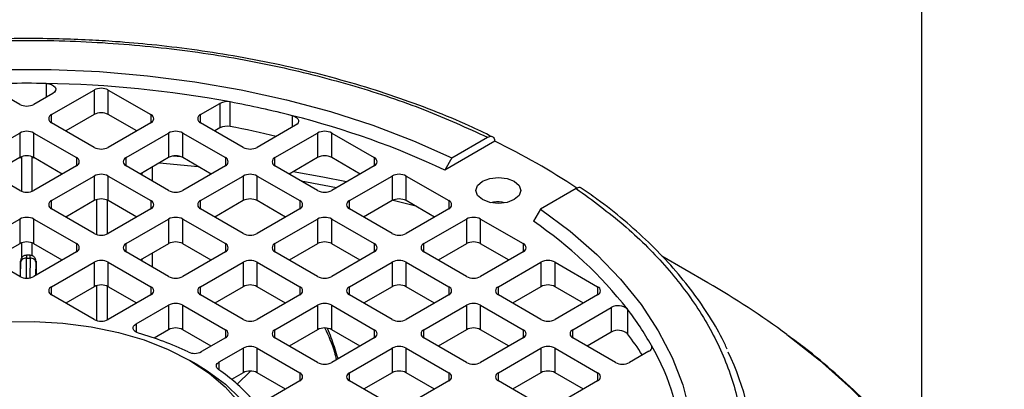
# Model space of a CAD drawing. Units: millimetres. Extents: x 60 to 6240, y 60 to 4395.
# Drawn here: x 5182 to 5280, y 3599 to 3636 of the extents above; entities that cross this region are included whole.
import ezdxf

# ---------------------------------------------------------------- set-up
doc = ezdxf.new("R2010")
doc.units = ezdxf.units.MM
doc.header["$LTSCALE"] = 15

msp = doc.modelspace()

# ---------------------------------------------------------------- linework, layer by layer
at = {"color": 7, "linetype": 'Continuous', "lineweight": 25}
for p, q in [((5271.768, 3801.429), (5271.768, 3591.628)), ((5184.466, 3629.857), (5184.466, 3628.48)), ((5181.837, 3627.779), (5179.943, 3628.872)), ((5185.144, 3628.872), (5183.251, 3627.779)), ((5185.019, 3626.758), (5189.261, 3629.207)), ((5189.261, 3629.207), (5189.261, 3626.758)), ((5190.675, 3629.207), (5194.918, 3626.758)), ((5190.675, 3626.758), (5190.675, 3629.207)), ((5199.868, 3626.758), (5201.803, 3627.875)), ((5201.803, 3627.875), (5201.803, 3625.426)), ((5202.819, 3625.566), (5202.819, 3628.016)), ((5185.019, 3625.942), (5185.019, 3626.758)), ((5189.261, 3626.758), (5186.433, 3625.125)), ((5193.504, 3625.125), (5190.675, 3626.758)), ((5194.918, 3626.758), (5194.918, 3625.942)), ((5199.868, 3625.942), (5199.868, 3626.758)), ((5189.261, 3623.493), (5185.019, 3625.942)), ((5194.918, 3625.942), (5190.675, 3623.493)), ((5204.111, 3623.493), (5199.868, 3625.942)), ((5209.353, 3625.702), (5205.525, 3623.493)), ((5209.05, 3625.528), (5209.05, 3626.639)), ((5177.594, 3622.472), (5181.837, 3624.921)), ((5181.837, 3624.921), (5181.837, 3622.472)), ((5183.251, 3624.921), (5187.494, 3622.472)), ((5183.251, 3622.472), (5183.251, 3624.921)), ((5192.443, 3622.472), (5196.686, 3624.921)), ((5196.686, 3624.921), (5196.686, 3622.472)), ((5198.1, 3624.921), (5202.343, 3622.472)), ((5198.1, 3622.472), (5198.1, 3624.921)), ((5201.803, 3625.426), (5201.282, 3625.125)), ((5207.292, 3622.472), (5211.535, 3624.921)), ((5211.535, 3624.921), (5211.535, 3622.472)), ((5212.949, 3624.921), (5217.192, 3622.472)), ((5212.949, 3622.472), (5212.949, 3624.921)), ((5229.199, 3624.097), (5224.229, 3621.227)), ((5224.939, 3622.454), (5228.489, 3624.504)), ((5181.837, 3622.472), (5179.009, 3620.839)), ((5181.85, 3622.479), (5182.044, 3622.48)), ((5182.044, 3619.115), (5182.044, 3622.563)), ((5183.044, 3622.563), (5183.044, 3619.115)), ((5183.044, 3622.48), (5183.237, 3622.479)), ((5186.079, 3620.839), (5183.251, 3622.472)), ((5187.494, 3622.472), (5187.494, 3621.656)), ((5192.443, 3621.656), (5192.443, 3622.472)), ((5196.686, 3622.472), (5193.858, 3620.839)), ((5195.772, 3621.944), (5199.644, 3621.58)), ((5197.928, 3622.551), (5197.151, 3622.624)), ((5200.928, 3620.839), (5198.1, 3622.472)), ((5202.343, 3622.472), (5202.343, 3621.656)), ((5207.292, 3621.656), (5207.292, 3622.472)), ((5211.535, 3622.472), (5208.707, 3620.839)), ((5215.777, 3620.839), (5212.949, 3622.472)), ((5217.192, 3622.472), (5217.192, 3621.656)), ((5224.939, 3622.454), (5224.229, 3621.227)), ((5181.837, 3619.206), (5177.594, 3621.656)), ((5187.494, 3621.656), (5183.251, 3619.206)), ((5196.686, 3619.206), (5192.443, 3621.656)), ((5194.044, 3620.732), (5194.044, 3620.946)), ((5195.044, 3621.524), (5195.044, 3620.154)), ((5202.343, 3621.656), (5198.1, 3619.206)), ((5211.535, 3619.206), (5207.292, 3621.656)), ((5217.192, 3621.656), (5212.949, 3619.206)), ((5185.019, 3618.186), (5189.261, 3620.635)), ((5189.261, 3620.635), (5189.261, 3618.185)), ((5190.675, 3620.635), (5194.918, 3618.186)), ((5190.675, 3618.185), (5190.675, 3620.635)), ((5199.868, 3618.186), (5204.111, 3620.635)), ((5204.111, 3620.635), (5204.111, 3618.185)), ((5205.525, 3620.635), (5209.767, 3618.186)), ((5205.525, 3618.185), (5205.525, 3620.635)), ((5214.717, 3618.186), (5218.96, 3620.635)), ((5218.96, 3620.635), (5218.96, 3618.185)), ((5220.374, 3620.635), (5224.617, 3618.186)), ((5220.374, 3618.185), (5220.374, 3620.635)), ((5237.328, 3619.401), (5233.778, 3617.352)), ((5185.019, 3617.369), (5185.019, 3618.186)), ((5189.261, 3618.185), (5186.433, 3616.553)), ((5189.544, 3614.806), (5189.544, 3618.3)), ((5190.544, 3618.249), (5190.544, 3614.856)), ((5193.504, 3616.553), (5190.675, 3618.185)), ((5194.918, 3618.186), (5194.918, 3617.369)), ((5199.868, 3617.369), (5199.868, 3618.186)), ((5204.111, 3618.185), (5201.282, 3616.553)), ((5208.353, 3616.553), (5205.525, 3618.185)), ((5209.767, 3618.186), (5209.767, 3617.369)), ((5214.717, 3617.369), (5214.717, 3618.186)), ((5218.96, 3618.185), (5216.132, 3616.553)), ((5219.071, 3618.241), (5221.201, 3617.708)), ((5223.202, 3616.553), (5220.374, 3618.185)), ((5224.617, 3618.186), (5224.617, 3617.369)), ((5230.181, 3617.978), (5229.936, 3618.038)), ((5189.261, 3614.92), (5185.019, 3617.369)), ((5194.918, 3617.369), (5190.675, 3614.92)), ((5204.111, 3614.92), (5199.868, 3617.369)), ((5209.767, 3617.369), (5205.525, 3614.92)), ((5218.96, 3614.92), (5214.717, 3617.369)), ((5224.617, 3617.369), (5220.374, 3614.92)), ((5233.778, 3617.352), (5233.067, 3616.125)), ((5177.594, 3613.9), (5181.837, 3616.349)), ((5181.837, 3616.349), (5181.837, 3613.899)), ((5183.251, 3616.349), (5187.494, 3613.9)), ((5183.251, 3613.899), (5183.251, 3616.349)), ((5192.443, 3613.9), (5196.686, 3616.349)), ((5196.686, 3616.349), (5196.686, 3613.899)), ((5198.1, 3616.349), (5202.343, 3613.9)), ((5198.1, 3613.899), (5198.1, 3616.349)), ((5207.292, 3613.9), (5211.535, 3616.349)), ((5211.535, 3616.349), (5211.535, 3613.899)), ((5212.949, 3616.349), (5217.192, 3613.9)), ((5212.949, 3613.899), (5212.949, 3616.349)), ((5222.142, 3613.9), (5226.384, 3616.349)), ((5226.384, 3616.349), (5226.384, 3613.899)), ((5227.799, 3616.349), (5232.041, 3613.9)), ((5227.799, 3613.899), (5227.799, 3616.349)), ((5182.044, 3612.493), (5182.044, 3613.991)), ((5183.044, 3613.991), (5183.044, 3612.709)), ((5181.837, 3610.634), (5177.594, 3613.083)), ((5181.837, 3613.899), (5179.009, 3612.267)), ((5186.079, 3612.267), (5183.251, 3613.899)), ((5187.494, 3613.083), (5183.251, 3610.634)), ((5187.494, 3613.9), (5187.494, 3613.083)), ((5192.443, 3613.083), (5192.443, 3613.9)), ((5196.686, 3610.634), (5192.443, 3613.083)), ((5196.686, 3613.899), (5193.858, 3612.267)), ((5195.044, 3612.951), (5195.044, 3611.582)), ((5200.928, 3612.267), (5198.1, 3613.899)), ((5202.343, 3613.083), (5198.1, 3610.634)), ((5202.343, 3613.9), (5202.343, 3613.083)), ((5207.292, 3613.083), (5207.292, 3613.9)), ((5211.535, 3610.634), (5207.292, 3613.083)), ((5211.535, 3613.899), (5208.707, 3612.267)), ((5215.777, 3612.267), (5212.949, 3613.899)), ((5217.192, 3613.083), (5212.949, 3610.634)), ((5217.192, 3613.9), (5217.192, 3613.083)), ((5222.142, 3613.083), (5222.142, 3613.9)), ((5226.384, 3610.634), (5222.142, 3613.083)), ((5226.384, 3613.899), (5223.556, 3612.267)), ((5230.627, 3612.267), (5227.799, 3613.899)), ((5232.041, 3613.083), (5227.799, 3610.634)), ((5232.041, 3613.9), (5232.041, 3613.083)), ((5181.908, 3612.045), (5181.895, 3610.647)), ((5181.903, 3610.599), (5181.909, 3611.978)), ((5181.93, 3612.148), (5181.908, 3612.045)), ((5182.5, 3610.466), (5182.509, 3612.464)), ((5182.509, 3612.464), (5182.867, 3612.464)), ((5182.871, 3612.739), (5182.51, 3612.739)), ((5182.867, 3612.464), (5182.858, 3610.494)), ((5183.472, 3612.043), (5183.445, 3612.147)), ((5183.461, 3610.756), (5183.467, 3611.976)), ((5183.472, 3612.043), (5183.489, 3610.772)), ((5185.019, 3609.614), (5189.261, 3612.063)), ((5189.261, 3612.063), (5189.261, 3609.613)), ((5190.675, 3612.063), (5194.918, 3609.614)), ((5190.675, 3609.613), (5190.675, 3612.063)), ((5194.044, 3612.159), (5194.044, 3612.374)), ((5199.868, 3609.614), (5204.111, 3612.063)), ((5204.111, 3612.063), (5204.111, 3609.613)), ((5205.525, 3612.063), (5209.767, 3609.614)), ((5205.525, 3609.613), (5205.525, 3612.063)), ((5214.717, 3609.614), (5218.96, 3612.063)), ((5218.96, 3612.063), (5218.96, 3609.613)), ((5220.374, 3612.063), (5224.617, 3609.614)), ((5220.374, 3609.613), (5220.374, 3612.063)), ((5229.566, 3609.614), (5233.809, 3612.063)), ((5233.809, 3612.063), (5233.809, 3609.613)), ((5235.223, 3612.063), (5239.466, 3609.614)), ((5235.223, 3609.613), (5235.223, 3612.063)), ((5250.467, 3609.994), (5245.875, 3612.647)), ((5185.019, 3608.797), (5185.019, 3609.614)), ((5189.261, 3609.613), (5186.433, 3607.981)), ((5189.544, 3606.234), (5189.544, 3609.728)), ((5190.544, 3609.677), (5190.544, 3606.284)), ((5193.504, 3607.981), (5190.675, 3609.613)), ((5194.918, 3609.614), (5194.918, 3608.797)), ((5199.868, 3608.797), (5199.868, 3609.614)), ((5204.111, 3609.613), (5201.282, 3607.981)), ((5208.353, 3607.981), (5205.525, 3609.613)), ((5209.767, 3609.614), (5209.767, 3608.797)), ((5214.717, 3608.797), (5214.717, 3609.614)), ((5218.96, 3609.613), (5216.132, 3607.981)), ((5223.202, 3607.981), (5220.374, 3609.613)), ((5224.617, 3609.614), (5224.617, 3608.797)), ((5229.566, 3608.797), (5229.566, 3609.614)), ((5233.809, 3609.613), (5230.981, 3607.981)), ((5238.051, 3607.981), (5235.223, 3609.613)), ((5239.466, 3609.614), (5239.466, 3608.797)), ((5189.261, 3606.348), (5185.019, 3608.797)), ((5194.918, 3608.797), (5190.675, 3606.348)), ((5204.111, 3606.348), (5199.868, 3608.797)), ((5209.767, 3608.797), (5205.525, 3606.348)), ((5218.96, 3606.348), (5214.717, 3608.797)), ((5224.617, 3608.797), (5220.374, 3606.348)), ((5233.809, 3606.348), (5229.566, 3608.797)), ((5239.466, 3608.797), (5235.223, 3606.348)), ((5193.438, 3605.902), (5196.686, 3607.777)), ((5196.686, 3607.777), (5196.686, 3605.327)), ((5198.1, 3607.777), (5202.343, 3605.327)), ((5198.1, 3605.327), (5198.1, 3607.777)), ((5207.292, 3605.327), (5211.535, 3607.777)), ((5211.535, 3607.777), (5211.535, 3605.327)), ((5212.949, 3607.777), (5217.192, 3605.327)), ((5212.949, 3605.327), (5212.949, 3607.777)), ((5222.142, 3605.327), (5226.384, 3607.777)), ((5226.384, 3607.777), (5226.384, 3605.327)), ((5227.799, 3607.777), (5232.041, 3605.327)), ((5227.799, 3605.327), (5227.799, 3607.777)), ((5236.991, 3605.327), (5240.819, 3607.537)), ((5240.819, 3607.537), (5240.819, 3605.088)), ((5242.441, 3607.363), (5242.441, 3604.913)), ((5193.438, 3605.902), (5193.438, 3605.085)), ((5196.686, 3605.327), (5195.241, 3604.493)), ((5200.928, 3603.694), (5198.1, 3605.327)), ((5202.343, 3605.327), (5202.343, 3604.511)), ((5207.292, 3604.511), (5207.292, 3605.327)), ((5211.535, 3605.327), (5208.707, 3603.694)), ((5215.777, 3603.694), (5212.949, 3605.327)), ((5217.192, 3605.327), (5217.192, 3604.511)), ((5222.142, 3604.511), (5222.142, 3605.327)), ((5226.384, 3605.327), (5223.556, 3603.694)), ((5230.627, 3603.694), (5227.799, 3605.327)), ((5232.041, 3605.327), (5232.041, 3604.511)), ((5236.991, 3604.511), (5236.991, 3605.327)), ((5240.819, 3605.088), (5238.406, 3603.694)), ((5202.343, 3604.511), (5199.976, 3603.145)), ((5211.535, 3602.062), (5207.292, 3604.511)), ((5217.192, 3604.511), (5212.949, 3602.062)), ((5226.384, 3602.062), (5222.142, 3604.511)), ((5232.041, 3604.511), (5227.799, 3602.062)), ((5241.234, 3602.062), (5236.991, 3604.511)), ((5201.743, 3602.124), (5204.111, 3603.491)), ((5204.111, 3603.491), (5204.111, 3601.041)), ((5205.525, 3603.491), (5209.767, 3601.041)), ((5205.525, 3601.041), (5205.525, 3603.491)), ((5214.717, 3601.041), (5218.96, 3603.491)), ((5218.96, 3603.491), (5218.96, 3601.041)), ((5220.374, 3603.491), (5224.617, 3601.041)), ((5220.374, 3601.041), (5220.374, 3603.491)), ((5229.566, 3601.041), (5233.809, 3603.491)), ((5233.809, 3603.491), (5233.809, 3601.041)), ((5235.223, 3603.491), (5239.466, 3601.041)), ((5235.223, 3601.041), (5235.223, 3603.491)), ((5244.583, 3603.179), (5242.648, 3602.062)), ((5244.827, 3603.766), (5244.827, 3603.408)), ((5199.517, 3601.856), (5198.81, 3602.265)), ((5201.743, 3601.304), (5201.743, 3602.124)), ((5203.531, 3599.903), (5204.846, 3601.21)), ((5204.111, 3601.041), (5202.97, 3600.382)), ((5208.353, 3599.408), (5205.525, 3601.041)), ((5209.767, 3600.225), (5206.519, 3598.35)), ((5209.767, 3601.041), (5209.767, 3600.225)), ((5214.717, 3600.225), (5214.717, 3601.041)), ((5218.96, 3597.776), (5214.717, 3600.225)), ((5218.96, 3601.041), (5216.132, 3599.408)), ((5223.202, 3599.408), (5220.374, 3601.041)), ((5224.617, 3600.225), (5220.374, 3597.776)), ((5224.617, 3601.041), (5224.617, 3600.225)), ((5229.566, 3600.225), (5229.566, 3601.041)), ((5233.809, 3597.776), (5229.566, 3600.225)), ((5233.809, 3601.041), (5230.981, 3599.408)), ((5238.051, 3599.408), (5235.223, 3601.041)), ((5239.466, 3600.225), (5235.223, 3597.776)), ((5239.466, 3601.041), (5239.466, 3600.225))]:
    msp.add_line(p, q, dxfattribs=at)
at = {"color": 7, "linetype": 'Continuous', "lineweight": 25, "flags": 128}
for points in [[(5140.149, 3622.454), (5143.986, 3624.155), (5148.027, 3625.691), (5152.25, 3627.052), (5156.634, 3628.233), (5161.156, 3629.227), (5165.79, 3630.029), (5170.513, 3630.634), (5175.3, 3631.039), (5180.125, 3631.242), (5184.963, 3631.242), (5189.788, 3631.039), (5194.574, 3630.634), (5199.297, 3630.029), (5203.932, 3629.227), (5208.453, 3628.233), (5212.837, 3627.052), (5217.061, 3625.691), (5221.102, 3624.155), (5224.939, 3622.454)], [(5184.466, 3629.857), (5184.752, 3629.828), (5185.011, 3629.753), (5185.222, 3629.638), (5185.366, 3629.493), (5185.433, 3629.33), (5185.416, 3629.163), (5185.317, 3629.006), (5185.144, 3628.872)], [(5209.05, 3626.639), (5209.258, 3626.567), (5209.43, 3626.469), (5209.556, 3626.35), (5209.629, 3626.217), (5209.644, 3626.077), (5209.601, 3625.94), (5209.502, 3625.812), (5209.353, 3625.702)], [(5214.432, 3620.063), (5212.066, 3620.535), (5209.107, 3621.07)], [(5209.913, 3620.143), (5212.197, 3619.726), (5213.432, 3619.485)], [(5231.157, 3618.288), (5230.427, 3618.006), (5229.566, 3617.908), (5228.705, 3618.006), (5227.975, 3618.288), (5227.488, 3618.709), (5227.316, 3619.206), (5227.488, 3619.703), (5227.975, 3620.125)], [(5227.975, 3620.125), (5228.705, 3620.406), (5229.566, 3620.505), (5230.427, 3620.406), (5231.157, 3620.125), (5231.645, 3619.703), (5231.816, 3619.206), (5231.645, 3618.709), (5231.157, 3618.288)], [(5233.778, 3617.352), (5236.724, 3615.136), (5239.384, 3612.804), (5241.743, 3610.365), (5243.789, 3607.834), (5245.51, 3605.224), (5246.899, 3602.549), (5247.946, 3599.823), (5248.648, 3597.059), (5249, 3594.274), (5249, 3591.481), (5248.648, 3588.696), (5247.946, 3585.932), (5246.899, 3583.206), (5245.51, 3580.53), (5243.789, 3577.92), (5241.743, 3575.389), (5239.384, 3572.951), (5236.724, 3570.618), (5233.778, 3568.403)], [(5180.379, 3606.096), (5183.266, 3606.148), (5186.142, 3605.992), (5188.961, 3605.628), (5191.678, 3605.063), (5194.252, 3604.306), (5196.641, 3603.369), (5198.807, 3602.266), (5200.717, 3601.015), (5202.341, 3599.636), (5203.652, 3598.151)], [(5193.699, 3604.977), (5193.501, 3605.052), (5193.34, 3605.151), (5193.223, 3605.27), (5193.158, 3605.401), (5193.148, 3605.537), (5193.193, 3605.671), (5193.292, 3605.794), (5193.438, 3605.902)], [(5258.344, 3604.844), (5261.586, 3602.292), (5264.736, 3599.479), (5267.586, 3596.562)], [(5199.517, 3601.856), (5200.527, 3601.236), (5202.344, 3599.891), (5203.86, 3598.427), (5205.054, 3596.866), (5205.906, 3595.233), (5206.404, 3593.551), (5206.541, 3591.847), (5206.314, 3590.147), (5205.726, 3588.475), (5204.787, 3586.858), (5203.511, 3585.319), (5201.917, 3583.883), (5200.029, 3582.57), (5197.876, 3581.402), (5195.491, 3580.395), (5192.909, 3579.565), (5190.171, 3578.924), (5187.317, 3578.483), (5184.39, 3578.247), (5181.435, 3578.221)], [(5201.685, 3601.345), (5201.579, 3601.432), (5201.504, 3601.53), (5201.461, 3601.634), (5201.451, 3601.741), (5201.477, 3601.847), (5201.535, 3601.948), (5201.625, 3602.042), (5201.743, 3602.124)]]:
    msp.add_lwpolyline(points, dxfattribs=at)
at = {"color": 7, "linetype": 'Continuous', "lineweight": 25}
for centre, radius, start, end in [((5182.544, 3516.431), 113.443, 89.02891, 90.97109), ((5182.731, 3520.151), 109.72, 79.45019, 89.09367), ((5189.968, 3627.843), 1.537, 62.60967, 117.39033), ((5182.544, 3629.143), 1.537, 242.60967, 297.39033), ((5202.511, 3626.5), 1.547, 78.50289, 117.259), ((5184.532, 3530.498), 99.218, 75.69275, 79.37849), ((5185.174, 3626.35), 0.437, 110.78342, 249.21658), ((5189.968, 3625.393), 1.537, 62.60967, 117.39033), ((5194.763, 3626.35), 0.437, 290.78342, 69.21658), ((5200.023, 3626.35), 0.437, 110.78342, 249.21658), ((5188.78, 3545.789), 83.352, 64.83141, 75.92521), ((5182.544, 3623.557), 1.537, 62.60967, 117.39033), ((5197.393, 3623.557), 1.537, 62.60967, 117.39033), ((5202.511, 3624.051), 1.547, 78.50289, 117.259), ((5184.336, 3527.102), 100.184, 76.67568, 79.36823), ((5212.242, 3623.557), 1.537, 62.60967, 117.39033), ((5199.346, 3562.142), 68.772, 56.41369, 64.2727), ((5189.968, 3624.857), 1.537, 242.60967, 297.39033), ((5204.818, 3624.857), 1.537, 242.60967, 297.39033), ((5182.544, 3621.107), 1.537, 62.60967, 117.39033), ((5187.339, 3622.064), 0.437, 290.78342, 69.21658), ((5192.598, 3622.064), 0.437, 110.78342, 249.21658), ((5197.393, 3621.107), 1.537, 62.60967, 117.39033), ((5202.188, 3622.064), 0.437, 290.78342, 69.21658), ((5207.447, 3622.064), 0.437, 110.78342, 249.21658), ((5212.242, 3621.107), 1.537, 62.60967, 117.39033), ((5217.037, 3622.064), 0.437, 290.78342, 69.21658), ((5189.968, 3619.27), 1.537, 62.60967, 117.39033), ((5204.818, 3619.27), 1.537, 62.60967, 117.39033), ((5219.667, 3619.27), 1.537, 62.60967, 117.39033), ((5182.544, 3620.571), 1.537, 242.60967, 297.39033), ((5197.393, 3620.571), 1.537, 242.60967, 297.39033), ((5212.242, 3620.571), 1.537, 242.60967, 297.39033), ((5185.174, 3617.778), 0.437, 110.78342, 249.21658), ((5189.968, 3616.821), 1.537, 62.60967, 117.39033), ((5194.763, 3617.778), 0.437, 290.78342, 69.21658), ((5200.023, 3617.778), 0.437, 110.78342, 249.21658), ((5204.818, 3616.821), 1.537, 62.60967, 117.39033), ((5209.612, 3617.778), 0.437, 290.78342, 69.21658), ((5214.872, 3617.778), 0.437, 110.78342, 249.21658), ((5219.667, 3616.821), 1.537, 62.60967, 117.39033), ((5224.462, 3617.778), 0.437, 290.78342, 69.21658), ((5229.566, 3614.26), 3.797, 84.40843, 101.37111), ((5182.544, 3614.984), 1.537, 62.60967, 117.39033), ((5197.393, 3614.984), 1.537, 62.60967, 117.39033), ((5212.242, 3614.984), 1.537, 62.60967, 117.39033), ((5227.091, 3614.984), 1.537, 62.60967, 117.39033), ((5209.256, 3581.258), 42.222, 38.19069, 55.67028), ((5189.968, 3616.285), 1.537, 242.60967, 297.39033), ((5204.818, 3616.285), 1.537, 242.60967, 297.39033), ((5219.667, 3616.285), 1.537, 242.60967, 297.39033), ((5182.544, 3612.535), 1.537, 62.60967, 117.39033), ((5197.393, 3612.535), 1.537, 62.60967, 117.39033), ((5212.242, 3612.535), 1.537, 62.60967, 117.39033), ((5227.091, 3612.535), 1.537, 62.60967, 117.39033), ((5187.339, 3613.492), 0.437, 290.78342, 69.21658), ((5192.598, 3613.492), 0.437, 110.78342, 249.21658), ((5202.188, 3613.492), 0.437, 290.78342, 69.21658), ((5207.447, 3613.492), 0.437, 110.78342, 249.21658), ((5217.037, 3613.492), 0.437, 290.78342, 69.21658), ((5222.297, 3613.492), 0.437, 110.78342, 249.21658), ((5231.886, 3613.492), 0.437, 290.78342, 69.21658), ((5189.968, 3610.698), 1.537, 62.60967, 117.39033), ((5204.818, 3610.698), 1.537, 62.60967, 117.39033), ((5219.667, 3610.698), 1.537, 62.60967, 117.39033), ((5234.516, 3610.698), 1.537, 62.60967, 117.39033), ((5182.544, 3611.999), 1.537, 242.60967, 297.39033), ((5197.393, 3611.999), 1.537, 242.60967, 297.39033), ((5212.242, 3611.999), 1.537, 242.60967, 297.39033), ((5227.091, 3611.999), 1.537, 242.60967, 297.39033), ((5210.152, 3539.744), 80.997, 53.48812, 60.14904), ((5185.174, 3609.205), 0.437, 110.78342, 249.21658), ((5189.968, 3608.248), 1.537, 62.60967, 117.39033), ((5194.763, 3609.205), 0.437, 290.78342, 69.21658), ((5200.023, 3609.205), 0.437, 110.78342, 249.21658), ((5204.818, 3608.248), 1.537, 62.60967, 117.39033), ((5209.612, 3609.205), 0.437, 290.78342, 69.21658), ((5214.872, 3609.205), 0.437, 110.78342, 249.21658), ((5219.667, 3608.248), 1.537, 62.60967, 117.39033), ((5224.462, 3609.205), 0.437, 290.78342, 69.21658), ((5229.721, 3609.205), 0.437, 110.78342, 249.21658), ((5234.516, 3608.248), 1.537, 62.60967, 117.39033), ((5239.311, 3609.205), 0.437, 290.78342, 69.21658), ((5197.393, 3606.412), 1.537, 62.60967, 117.39033), ((5212.242, 3606.412), 1.537, 62.60967, 117.39033), ((5227.091, 3606.412), 1.537, 62.60967, 117.39033), ((5241.508, 3606.319), 1.399, 48.21339, 119.49644), ((5218.083, 3588.617), 30.736, 29.52868, 37.58167), ((5189.968, 3607.713), 1.537, 242.60967, 297.39033), ((5204.818, 3607.713), 1.537, 242.60967, 297.39033), ((5219.667, 3607.713), 1.537, 242.60967, 297.39033), ((5234.516, 3607.713), 1.537, 242.60967, 297.39033), ((5197.393, 3603.962), 1.537, 62.60967, 117.39033), ((5202.188, 3604.919), 0.437, 290.78342, 69.21658), ((5207.447, 3604.919), 0.437, 110.78342, 249.21658), ((5212.242, 3603.962), 1.537, 62.60967, 117.39033), ((5217.037, 3604.919), 0.437, 290.78342, 69.21658), ((5222.297, 3604.919), 0.437, 110.78342, 249.21658), ((5227.091, 3603.962), 1.537, 62.60967, 117.39033), ((5231.886, 3604.919), 0.437, 290.78342, 69.21658), ((5237.146, 3604.919), 0.437, 110.78342, 249.21658), ((5241.508, 3603.87), 1.399, 48.21339, 119.49644), ((5185.265, 3575.273), 30.878, 64.36254, 74.15001), ((5217.23, 3585.561), 31.782, 32.85174, 37.51058), ((5199.265, 3604.527), 1.554, 245.67127, 297.19587), ((5204.818, 3602.126), 1.537, 62.60967, 117.39033), ((5219.667, 3602.126), 1.537, 62.60967, 117.39033), ((5234.516, 3602.126), 1.537, 62.60967, 117.39033), ((5244.434, 3603.585), 0.432, 290.16014, 24.72801), ((5224.057, 3591.737), 24.002, 3.42514, 30.07735), ((5229.876, 3592.062), 25.152, 334.17661, 26.03229), ((5192.235, 3587.346), 16.889, 41.33206, 55.97765), ((5204.818, 3599.676), 1.537, 62.60967, 117.39033), ((5212.242, 3603.427), 1.537, 242.60967, 297.39033), ((5219.667, 3599.676), 1.537, 62.60967, 117.39033), ((5227.091, 3603.427), 1.537, 242.60967, 297.39033), ((5234.516, 3599.676), 1.537, 62.60967, 117.39033), ((5241.941, 3603.427), 1.537, 242.60967, 297.39033), ((5209.612, 3600.633), 0.437, 290.78342, 69.21658), ((5214.872, 3600.633), 0.437, 110.78342, 249.21658), ((5224.462, 3600.633), 0.437, 290.78342, 69.21658), ((5229.721, 3600.633), 0.437, 110.78342, 249.21658), ((5239.311, 3600.633), 0.437, 290.78342, 69.21658)]:
    msp.add_arc(centre, radius, start, end, dxfattribs=at)
for points, knots in [([(5182.544, 3634.337), (5180.881, 3634.319), (5178.555, 3634.294), (5175.14, 3634.125), (5172.255, 3633.926), (5168.839, 3633.595), (5165.291, 3633.147), (5161.625, 3632.567), (5157.907, 3631.853), (5154.179, 3631.004), (5150.478, 3630.019), (5146.834, 3628.899), (5143.268, 3627.651), (5139.822, 3626.264), (5137.437, 3625.228), (5136.253, 3624.624), (5136.126, 3624.56)], [0, 0, 0, 0, 0.098984, 0.138487, 0.204071, 0.271965, 0.344614, 0.420241, 0.49813, 0.577709, 0.658573, 0.740426, 0.823047, 0.906272, 0.989978, 1, 1, 1, 1]), ([(5136.599, 3624.504), (5138.662, 3625.44), (5142.838, 3627.334), (5149.826, 3629.673), (5157.387, 3631.617), (5165.468, 3633.06), (5173.92, 3633.953), (5182.544, 3634.254), (5191.168, 3633.953), (5199.62, 3633.06), (5207.701, 3631.617), (5215.262, 3629.672), (5222.249, 3627.334), (5226.426, 3625.44), (5228.489, 3624.504)], [0, 0, 0, 0, 0.078848, 0.1596129, 0.242162, 0.3273844, 0.4133824, 0.5, 0.5866223, 0.6726202, 0.757838, 0.8403917, 0.9211543, 1, 1, 1, 1]), ([(5228.949, 3624.552), (5228.191, 3624.92), (5226.288, 3625.843), (5223.052, 3627.176), (5219.284, 3628.56), (5215.383, 3629.798), (5211.379, 3630.891), (5207.295, 3631.834), (5203.171, 3632.623), (5199.077, 3633.251), (5195.156, 3633.715), (5191.729, 3634.012), (5188.646, 3634.197), (5185.693, 3634.314), (5183.621, 3634.329), (5182.544, 3634.337)], [0, 0, 0, 0, 0.058819, 0.147443, 0.235889, 0.324091, 0.41194, 0.499247, 0.585652, 0.670365, 0.751281, 0.823798, 0.876658, 0.935825, 1, 1, 1, 1]), ([(5228.489, 3624.504), (5228.569, 3624.541), (5228.729, 3624.615), (5228.942, 3624.596), (5229.103, 3624.481), (5229.187, 3624.3), (5229.195, 3624.154), (5229.199, 3624.097)], [0, 0, 0, 0, 0.215716, 0.431446, 0.64679, 0.861357, 1, 1, 1, 1]), ([(5237.835, 3619.435), (5237.794, 3619.459), (5237.697, 3619.516), (5237.513, 3619.493), (5237.381, 3619.427), (5237.328, 3619.401)], [0, 0, 0, 0, 0.303487, 0.720669, 1, 1, 1, 1]), ([(5237.328, 3619.401), (5238.949, 3618.21), (5242.231, 3615.799), (5246.282, 3611.765), (5249.65, 3607.4), (5252.15, 3602.735), (5253.697, 3597.856), (5254.218, 3592.877), (5253.697, 3587.899), (5252.15, 3583.019), (5249.649, 3578.355), (5246.282, 3573.99), (5242.231, 3569.956), (5238.949, 3567.545), (5237.328, 3566.354)], [0, 0, 0, 0, 0.078848, 0.159613, 0.242162, 0.327384, 0.413382, 0.5, 0.586622, 0.67262, 0.757838, 0.840392, 0.921154, 1, 1, 1, 1]), ([(5252.381, 3603.373), (5252.221, 3603.729), (5251.678, 3604.938), (5250.466, 3606.947), (5248.763, 3609.39), (5246.787, 3611.759), (5244.572, 3614.05), (5242.109, 3616.247), (5239.863, 3618.044), (5238.357, 3619.064), (5237.828, 3619.423)], [0, 0, 0, 0, 0.059867, 0.203483, 0.347185, 0.490934, 0.634692, 0.778426, 0.922105, 1, 1, 1, 1]), ([(5181.909, 3611.978), (5181.909, 3612.021), (5181.91, 3612.105), (5181.91, 3612.15), (5181.909, 3612.14), (5181.909, 3612.077), (5181.908, 3612.045)], [0, 0, 0, 0, 0.24986, 0.499987, 0.74986, 1, 1, 1, 1]), ([(5182.51, 3612.739), (5182.463, 3612.736), (5182.371, 3612.73), (5182.246, 3612.682), (5182.143, 3612.617), (5182.037, 3612.51), (5181.954, 3612.352), (5181.932, 3612.218), (5181.921, 3612.149)], [0, 0, 0, 0, 0.1344858, 0.2620588, 0.3855904, 0.5073928, 0.7510329, 1, 1, 1, 1]), ([(5182.51, 3612.729), (5182.51, 3612.732), (5182.51, 3612.747), (5182.51, 3612.669), (5182.509, 3612.532), (5182.509, 3612.464)], [0, 0, 0, 0, 0.116428, 0.558214, 1, 1, 1, 1]), ([(5182.867, 3612.464), (5182.867, 3612.532), (5182.869, 3612.668), (5182.87, 3612.746), (5182.871, 3612.731), (5182.871, 3612.728)], [0, 0, 0, 0, 0.441776, 0.883553, 1, 1, 1, 1]), ([(5183.459, 3612.149), (5183.448, 3612.217), (5183.426, 3612.351), (5183.343, 3612.508), (5183.237, 3612.615), (5183.134, 3612.68), (5183.01, 3612.729), (5182.917, 3612.735), (5182.87, 3612.739)], [0, 0, 0, 0, 0.2473755, 0.490655, 0.6127515, 0.7368066, 0.8649897, 1, 1, 1, 1]), ([(5183.467, 3611.976), (5183.467, 3612.018), (5183.468, 3612.103), (5183.469, 3612.148), (5183.47, 3612.138), (5183.471, 3612.074), (5183.472, 3612.043)], [0, 0, 0, 0, 0.24986, 0.499987, 0.74986, 1, 1, 1, 1]), ([(5212.263, 3605.492), (5212.612, 3604.738), (5213.056, 3603.781), (5213.355, 3602.587), (5213.419, 3602.333)], [0, 0, 0, 0, 0.787255, 1, 1, 1, 1]), ([(5213.585, 3602.429), (5213.558, 3602.52), (5213.441, 3602.924), (5213.214, 3603.621), (5212.9, 3604.55), (5212.666, 3605.15), (5212.544, 3605.462)], [0, 0, 0, 0, 0.0858898, 0.3776663, 0.6770886, 1, 1, 1, 1]), ([(5280.013, 3568.074), (5280.014, 3568.753), (5280.015, 3570.564), (5279.657, 3573.517), (5278.966, 3576.932), (5277.918, 3580.361), (5276.569, 3583.664), (5274.956, 3586.82), (5273.125, 3589.812), (5271.026, 3592.736), (5268.665, 3595.582), (5266.055, 3598.343), (5263.19, 3601.001), (5260.675, 3603.125), (5259.037, 3604.318), (5258.513, 3604.7)], [0, 0, 0, 0, 0.050136, 0.133768, 0.218717, 0.305196, 0.393369, 0.473474, 0.554036, 0.635001, 0.7163, 0.797854, 0.879584, 0.96142, 1, 1, 1, 1])]:
    msp.add_open_spline(points, degree=3, knots=knots, dxfattribs=at)
for points in [[(5182.509, 3612.464), (5182.431, 3612.457), (5182.274, 3612.443), (5182.077, 3612.331), (5181.938, 3612.17), (5181.919, 3612.042), (5181.909, 3611.978)], [(5183.467, 3611.976), (5183.457, 3612.04), (5183.438, 3612.168), (5183.3, 3612.329), (5183.102, 3612.441), (5182.945, 3612.456), (5182.867, 3612.464)]]:
    msp.add_open_spline(points, degree=3, dxfattribs=at)

doc.saveas('drawing.dxf')
